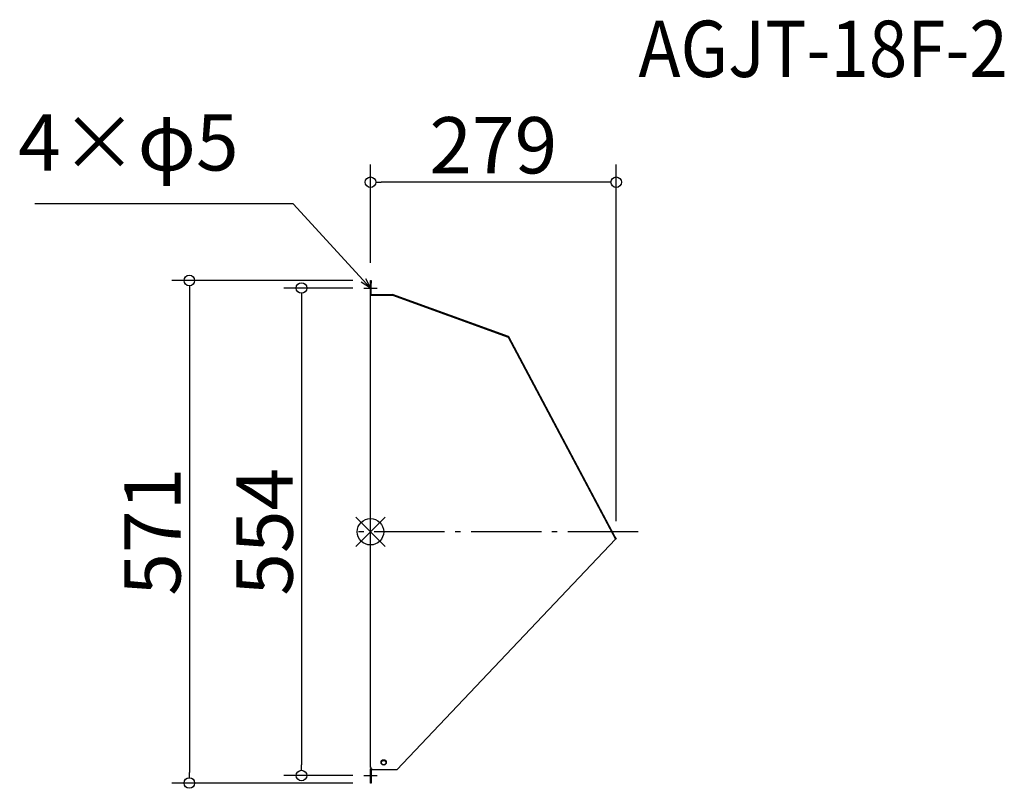
# Model space of a CAD drawing. Extents: x -635 to 484, y -1745 to -871.
import ezdxf

# ---------------------------------------------------------------- set-up
doc = ezdxf.new("R2010")
doc.units = 0
doc.header["$LTSCALE"] = 20
doc.header["$MEASUREMENT"] = 0
doc.header["$PDMODE"] = 3
doc.header["$PDSIZE"] = -2
doc.linetypes.add('DASHDOT', pattern=[5.5, 4, -0.6, 0.3, -0.6])
doc.layers.get('0').update_dxf_attribs({"linetype": 'CONTINUOUS'})
doc.layers.get('DEFPOINTS').update_dxf_attribs({"linetype": 'CONTINUOUS'})
for name, color, linetype in [('ARRANGE', 1, 'CONTINUOUS'), ('BASIS', 6, 'DASHDOT'), ('DETAIL', 5, 'CONTINUOUS'), ('ETC', 61, 'CONTINUOUS'), ('NOTE', 4, 'CONTINUOUS'), ('OUTLINE', 3, 'CONTINUOUS'), ('SIZE', 30, 'CONTINUOUS')]:
    doc.layers.add(name, color=color, linetype=linetype)
doc.styles.add('ADESK1', font='romanc.shx', dxfattribs={"bigfont": 'extfont.shx'})
doc.styles.get("Standard").update_dxf_attribs({"font": 'SIMPLEX.shx', "width": 0.9, "height": 64, "bigfont": 'BIGFONT.shx'})
doc.dimstyles.get("Standard").update_dxf_attribs({"dimtxt": 0.18, "dimasz": 0.18, "dimexe": 0.18, "dimexo": 0.0625, "dimgap": 0.09, "dimtad": 0, "dimtih": 1, "dimtoh": 1, "dimdec": 4, "dimzin": 0, "dimdsep": 46, "dimtxsty": 'STANDARD', "dimcen": 0.09, "dimaunit": 1, "dimadec": 0, "dimazin": 0, "dimtfac": 1, "dimtdec": 4, "dimtofl": 0, "dimtmove": 0, "dimatfit": 3, "dimfxl": 1, "dimtolj": 1, "dimarcsym": 0})
doc.dimstyles.new('STANDARD$0', dxfattribs={"dimtxt": 64, "dimasz": 12, "dimexe": 20, "dimexo": 20, "dimgap": 10, "dimtad": 1, "dimdec": 0, "dimzin": 9, "dimdsep": 46, "dimtxsty": 'STANDARD', "dimblk": 'DOTBLANK', "dimcen": 0, "dimaunit": 1, "dimadec": 0, "dimazin": 0, "dimtfac": 1, "dimtdec": 0, "dimtofl": 0, "dimtmove": 0, "dimatfit": 3, "dimldrblk": 'OPEN30', "dimfxl": 1, "dimtolj": 1, "dimarcsym": 0})

# ---------------------------------------------------------------- blocks, each defined once
blk = doc.blocks.new('_DOTBLANK')
at = {"color": 0, "linetype": 'ByBlock'}
blk.add_line((-0.5, 0), (-1, 0), dxfattribs=at)
blk.add_circle((0, 0), 0.5, dxfattribs=at)
blk = doc.blocks.new('*D36')
at = {"layer": 'DEFPOINTS', "color": 0}
for p in [(-236.1, -1167.5), (-442, -1738.5), (-236.1, -1738.5)]:
    blk.add_point(p, dxfattribs=at)
at = {"layer": 'SIZE', "color": 0, "lineweight": -2}
for p, q in [((-256.1, -1167.5), (-462, -1167.5)), ((-442, -1179.5), (-442, -1726.5)), ((-256.1, -1738.5), (-462, -1738.5))]:
    blk.add_line(p, q, dxfattribs=at)
at = {"layer": 'SIZE', "color": 0, "lineweight": -2, "xscale": 12, "yscale": 12, "zscale": 12}
for p, rotation in [((-442, -1167.5), 90), ((-442, -1738.5), 270)]:
    blk.add_blockref('_DOTBLANK', p, dxfattribs=dict(at, rotation=rotation))
at = {"layer": 'SIZE', "color": 0, "insert": (-484, -1453), "char_height": 64, "attachment_point": 5, "rotation": 90}
blk.add_mtext('\\A1;571', dxfattribs=at)
blk = doc.blocks.new('_OPEN30')
at = {"color": 0, "linetype": 'ByBlock'}
for p, q in [((-1, 0.268), (0, 0)), ((0, 0), (-1, -0.268)), ((0, 0), (-1, 0))]:
    blk.add_line(p, q, dxfattribs=at)
blk = doc.blocks.new('*D37')
at = {"layer": 'DEFPOINTS', "color": 0}
for p in [(-236.1, -1055.8), (-236.1, -1167.5), (43.2, -1461.1)]:
    blk.add_point(p, dxfattribs=at)
at = {"layer": 'SIZE', "color": 0, "lineweight": -2}
for p, q in [((-236.1, -1147.5), (-236.1, -1035.8)), ((43.2, -1441.1), (43.2, -1035.8)), ((31.2, -1055.8), (-224.1, -1055.8))]:
    blk.add_line(p, q, dxfattribs=at)
at = {"layer": 'SIZE', "color": 0, "lineweight": -2, "xscale": 12, "yscale": 12, "zscale": 12, "rotation": 180}
blk.add_blockref('_DOTBLANK', (-236.1, -1055.8), dxfattribs=at)
at = {"layer": 'SIZE', "color": 0, "lineweight": -2, "xscale": 12, "yscale": 12, "zscale": 12}
blk.add_blockref('_DOTBLANK', (43.2, -1055.8), dxfattribs=at)
at = {"layer": 'SIZE', "color": 0, "insert": (-96.5, -1013.8), "char_height": 64, "attachment_point": 5}
blk.add_mtext('\\A1;279', dxfattribs=at)
blk = doc.blocks.new('*D38')
at = {"layer": 'DEFPOINTS', "color": 0}
for p in [(-236.1, -1176), (-314.5, -1730), (-236.1, -1730)]:
    blk.add_point(p, dxfattribs=at)
at = {"layer": 'SIZE', "color": 0, "lineweight": -2}
for p, q in [((-256.1, -1176), (-334.5, -1176)), ((-314.5, -1188), (-314.5, -1718)), ((-256.1, -1730), (-334.5, -1730))]:
    blk.add_line(p, q, dxfattribs=at)
at = {"layer": 'SIZE', "color": 0, "lineweight": -2, "xscale": 12, "yscale": 12, "zscale": 12}
for p, rotation in [((-314.5, -1176), 90), ((-314.5, -1730), 270)]:
    blk.add_blockref('_DOTBLANK', p, dxfattribs=dict(at, rotation=rotation))
at = {"layer": 'SIZE', "color": 0, "insert": (-356.5, -1453), "char_height": 64, "attachment_point": 5, "rotation": 90}
blk.add_mtext('\\A1;554', dxfattribs=at)

msp = doc.modelspace()

# ---------------------------------------------------------------- linework, layer by layer
at = {"layer": 'ARRANGE', "color": 1, "linetype": 'Continuous'}
for p, q in [((-252.8, -1469.7), (-219.5, -1436.3)), ((-252.8, -1436.3), (-219.5, -1469.7))]:
    msp.add_line(p, q, dxfattribs=at)
at = {"layer": 'ARRANGE'}
msp.add_circle((-236.1, -1453), 15, dxfattribs=at)
at = {"layer": 'BASIS'}
msp.add_line((68.2, -1453), (-261.1, -1453), dxfattribs=at)
at = {"layer": 'DETAIL'}
for p, q in [((-236.1, -1167.5), (-235.3, -1167.5)), ((-236.1, -1170.5), (-236.1, -1167.5)), ((-236.1, -1184), (-236.1, -1170.5)), ((-235.3, -1170.5), (-236.1, -1170.5)), ((-235.3, -1167.5), (-235.3, -1170.5)), ((-235.3, -1183.2), (-235.3, -1170.5)), ((-236.1, -1184), (-211.1, -1184)), ((-236.1, -1720.8), (-236.1, -1184)), ((-235.3, -1183.2), (-211.1, -1183.2)), ((-211.1, -1184), (-211.1, -1183.2)), ((-210.9, -1183.3), (-211.1, -1184)), ((-211.1, -1184), (-79.6, -1231.9)), ((-79.3, -1231.1), (-210.9, -1183.3)), ((-79.6, -1231.9), (-79.3, -1231.1)), ((-78.9, -1231.5), (-79.6, -1231.9)), ((-79.6, -1231.9), (42.5, -1461.5)), ((41.8, -1458.4), (-78.9, -1231.5)), ((42.5, -1461.5), (-206.1, -1723.6)), ((41.1, -1458.8), (41.8, -1458.4)), ((41.8, -1458.4), (43.2, -1461.1)), ((43.2, -1461.1), (42.5, -1461.5)), ((-235.3, -1720.8), (-236.1, -1720.8)), ((-235.3, -1722), (-236.1, -1722)), ((-236.1, -1722), (-236.1, -1722.8)), ((-236.1, -1722.8), (-236.1, -1735.5)), ((-236.1, -1722.8), (-235.3, -1722.8)), ((-235.3, -1722.8), (-235.3, -1720.8)), ((-235.3, -1722.8), (-235.3, -1735.5)), ((-234.1, -1722.8), (-235.3, -1722.8)), ((-234.1, -1723.6), (-234.1, -1722.8)), ((-206.1, -1723.6), (-234.1, -1723.6)), ((-236.1, -1735.5), (-235.3, -1735.5)), ((-236.1, -1738.5), (-236.1, -1735.5)), ((-235.3, -1738.5), (-236.1, -1738.5)), ((-235.3, -1735.5), (-235.3, -1738.5))]:
    msp.add_line(p, q, dxfattribs=at)
for centre, radius in [((-221.1, -1715.1), 3), ((-221.1, -1715.3), 2.5)]:
    msp.add_circle(centre, radius, dxfattribs=at)
at = {"layer": 'NOTE'}
for p, q in [((-236.1, -1183.5), (-236.1, -1168.5)), ((-243.6, -1176), (-228.6, -1176)), ((-236.1, -1737.5), (-236.1, -1722.5)), ((-243.6, -1730), (-228.6, -1730))]:
    msp.add_line(p, q, dxfattribs=at)
at = {"layer": 'OUTLINE'}
for p, q in [((-236.1, -1167.5), (-235.3, -1167.5)), ((-236.1, -1170.5), (-236.1, -1167.5)), ((-236.1, -1184), (-236.1, -1170.5)), ((-235.3, -1170.5), (-236.1, -1170.5)), ((-235.3, -1167.5), (-235.3, -1170.5)), ((-235.3, -1183.2), (-235.3, -1170.5)), ((-236.1, -1184), (-211.1, -1184)), ((-236.1, -1720.8), (-236.1, -1184)), ((-235.3, -1183.2), (-211.1, -1183.2)), ((-211.1, -1184), (-211.1, -1183.2)), ((-210.9, -1183.3), (-211.1, -1184)), ((-211.1, -1184), (-79.6, -1231.9)), ((-79.3, -1231.1), (-210.9, -1183.3)), ((-79.6, -1231.9), (-79.3, -1231.1)), ((-78.9, -1231.5), (-79.6, -1231.9)), ((-79.6, -1231.9), (42.5, -1461.5)), ((41.8, -1458.4), (-78.9, -1231.5)), ((42.5, -1461.5), (-206.1, -1723.6)), ((41.1, -1458.8), (41.8, -1458.4)), ((41.8, -1458.4), (43.2, -1461.1)), ((43.2, -1461.1), (42.5, -1461.5)), ((-235.3, -1720.8), (-236.1, -1720.8)), ((-235.3, -1722), (-236.1, -1722)), ((-236.1, -1722), (-236.1, -1722.8)), ((-236.1, -1722.8), (-236.1, -1735.5)), ((-236.1, -1722.8), (-235.3, -1722.8)), ((-235.3, -1722.8), (-235.3, -1720.8)), ((-235.3, -1722.8), (-235.3, -1735.5)), ((-234.1, -1722.8), (-235.3, -1722.8)), ((-234.1, -1723.6), (-234.1, -1722.8)), ((-206.1, -1723.6), (-234.1, -1723.6)), ((-236.1, -1735.5), (-235.3, -1735.5)), ((-236.1, -1738.5), (-236.1, -1735.5)), ((-235.3, -1738.5), (-236.1, -1738.5)), ((-235.3, -1735.5), (-235.3, -1738.5))]:
    msp.add_line(p, q, dxfattribs=at)
for centre, radius in [((-221.1, -1715.1), 3), ((-221.1, -1715.3), 2.5)]:
    msp.add_circle(centre, radius, dxfattribs=at)

# ---------------------------------------------------------------- texts
at = {"layer": 'ETC', "insert": (68.5, -872.2), "char_height": 64, "attachment_point": 1, "style": 'ADESK1'}
msp.add_mtext('{\\Fromans,extfont|c128;\\W0.9;AGJT-18F-2}', dxfattribs=at)
at = {"layer": 'NOTE', "insert": (-386, -1062.5), "char_height": 64, "attachment_point": 9}
msp.add_mtext('4×φ5', dxfattribs=at)

# ---------------------------------------------------------------- dimensions: what is measured, and where the dimension line sits
at = {"layer": 'SIZE'}
for base, p1, p2, angle, picture, middle in [((-236.1, -1055.8), (43.2, -1461.1), (-236.1, -1167.5), 180, '*D37', (-96.5, -1055.8)), ((-442, -1738.5), (-236.1, -1167.5), (-236.1, -1738.5), 90, '*D36', (-442, -1453)), ((-314.5, -1730), (-236.1, -1176), (-236.1, -1730), 90, '*D38', (-314.5, -1453))]:
    dim = msp.add_linear_dim(base=base, p1=p1, p2=p2, angle=angle, dimstyle='STANDARD$0', dxfattribs=at)
    dim.commit()
    dim.dimension.update_dxf_attribs({"geometry": picture, "text_midpoint": middle, "dimtype": 160})

# ---------------------------------------------------------------- leaders
at = {"layer": 'NOTE', "annotation_type": 0, "has_hookline": 1, "hookline_direction": 1, "text_width": 231.5}
msp.add_leader([(-236.1, -1176), (-324, -1080.5), (-336, -1080.5)], dimstyle='STANDARD', override={"dimtxt": 64, "dimasz": 12, "dimexe": 20, "dimexo": 20, "dimgap": 50, "dimtad": 1, "dimtih": 0, "dimtoh": 0, "dimzin": 8, "dimaunit": 0, "dimtix": 1, "dimtofl": 1, "dimldrblk": 'OPEN30', "dimtzin": 0}, dxfattribs=at)

doc.saveas('drawing.dxf')
